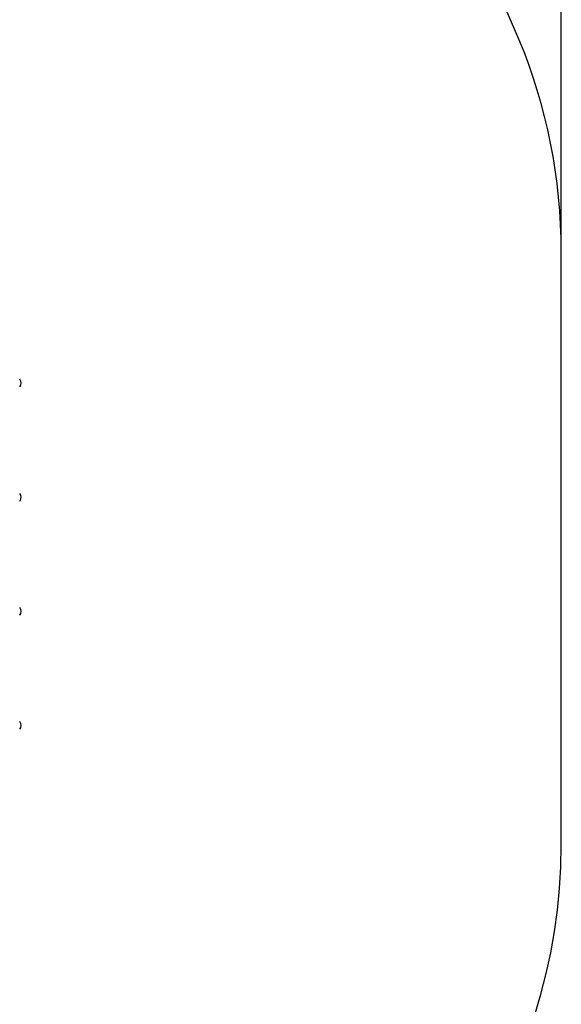
# Model space of a CAD drawing. Units: millimetres. Extents: x -708 to 6139, y 445 to 8667.
# Drawn here: x 4288 to 6139, y 2158 to 5523 of the extents above; entities that cross this region are included whole.
import ezdxf

# ---------------------------------------------------------------- set-up
doc = ezdxf.new("R2010")
doc.units = ezdxf.units.MM
doc.layers.add('Dimensions', color=7, linetype='Continuous')
doc.layers.add('Safetyarea', color=131, linetype='Continuous')
doc.styles.get("Standard").update_dxf_attribs({"font": 'arial.ttf'})
doc.dimstyles.new('Leikkiset keinu', dxfattribs={"dimtxt": 150, "dimasz": 2.5, "dimexe": 0.06, "dimexo": 0.625, "dimtad": 0, "dimtih": 1, "dimtoh": 1, "dimdec": 0, "dimtxsty": 'Standard', "dimcen": 2.5, "dimadec": 0, "dimazin": 0, "dimtfac": 1, "dimtmove": 0, "dimatfit": 3, "dimfxl": 1, "dimarcsym": 0})

# ---------------------------------------------------------------- blocks, each defined once
blk = doc.blocks.new('*D13')
at = {"layer": 'Defpoints', "color": 0}
for p in [(6139.4, 7131.5), (313.4, 4728.9), (6139.4, 4728.9)]:
    blk.add_point(p, dxfattribs=at)
at = {"layer": 'Dimensions', "color": 0, "lineweight": -2}
for p, q in [((313.4, 4729.6), (313.4, 7131.6)), ((315.9, 7131.5), (3002.1, 7131.5)), ((6136.9, 7131.5), (3450.8, 7131.5)), ((6139.4, 4729.6), (6139.4, 7131.6))]:
    blk.add_line(p, q, dxfattribs=at)
at = {"layer": 'Dimensions', "color": 0}
for points in [[(315.9, 7132), (315.9, 7131.1), (313.4, 7131.5)], [(6136.9, 7131.1), (6136.9, 7132), (6139.4, 7131.5)]]:
    blk.add_solid(points, dxfattribs=at)
at = {"layer": 'Dimensions', "color": 0, "insert": (3226.4, 7131.5), "char_height": 150, "attachment_point": 5}
blk.add_mtext('5826', dxfattribs=at)

msp = doc.modelspace()

# ---------------------------------------------------------------- linework, layer by layer
for centre in [(4273.9, 4280.9), (4273.9, 3890.9), (4273.9, 3500.9), (4273.9, 3110.9)]:
    msp.add_arc(centre, 19.4, 317.925, 42.075)
at = {"layer": 'Safetyarea', "ltscale": 10}
msp.add_lwpolyline([(313.4, 2702.9, 0.414214), (2213.4, 802.9), (2626, 802.9, 0.365055), (4878.1, 913.5, 0.317009), (6139.4, 2702.9), (6139.4, 4728.9, 0.414214), (4239.4, 6628.9), (2213.4, 6628.9, 0.414214), (313.4, 4728.9)], format="xyb", close=True, dxfattribs=at)

# ---------------------------------------------------------------- dimensions: what is measured, and where the dimension line sits
at = {"layer": 'Dimensions'}
dim = msp.add_linear_dim(base=(6139.4, 7131.5), p1=(313.4, 4728.9), p2=(6139.4, 4728.9), dimstyle='Leikkiset keinu', override={"dimlfac": 1}, dxfattribs=at)
dim.commit()
dim.dimension.update_dxf_attribs({"geometry": '*D13', "text_midpoint": (3226.4, 7131.5)})

doc.saveas('drawing.dxf')
